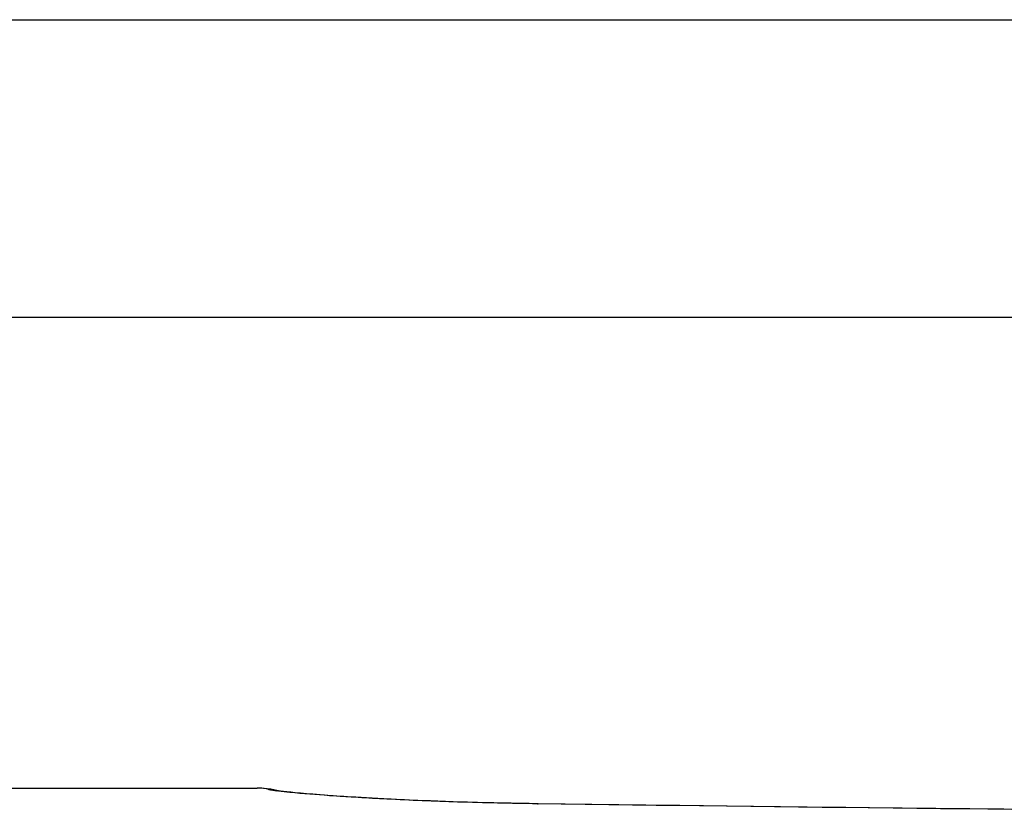
# Model space of a CAD drawing. Units: millimetres. Extents: x 0 to 420, y 0 to 297.
# Drawn here: x 92 to 125, y 270 to 297 of the extents above; entities that cross this region are included whole.
import ezdxf

# ---------------------------------------------------------------- set-up
doc = ezdxf.new("R2010")
doc.units = ezdxf.units.MM
doc.header["$LTSCALE"] = 23.1
doc.layers.get('0').update_dxf_attribs({"linetype": 'CONTINUOUS'})
doc.layers.add('RUNDUNGEN', color=7, linetype='CONTINUOUS')

msp = doc.modelspace()

# ---------------------------------------------------------------- linework, layer by layer
at = {"color": 7, "linetype": 'CONTINUOUS'}
for p, q in [((0, 297), (420, 297)), ((410, 287), (12.5, 287)), ((81.2396, 271.1962), (100.186, 271.1962))]:
    msp.add_line(p, q, dxfattribs=at)
at = {"layer": 'RUNDUNGEN', "color": 7, "linetype": 'CONTINUOUS'}
for p, q in [((100.1859, 271.1962), (100.1858, 271.1962)), ((100.84, 271.1108), (100.6395, 271.1552)), ((100.84, 271.1108), (100.8517, 271.1077))]:
    msp.add_line(p, q, dxfattribs=at)
at = {"layer": 'RUNDUNGEN', "color": 9, "linetype": 'CONTINUOUS'}
msp.add_line((109.599, 270.6688), (109.6121, 270.6713), dxfattribs=at)
at = {"layer": 'RUNDUNGEN', "color": 7, "linetype": 'CONTINUOUS'}
for points in [[(100.6395, 271.1552), (100.3936, 271.1876), (100.1858, 271.1962)], [(100.8259, 271.1143), (100.8454, 271.1094), (100.8517, 271.1077)], [(100.8848, 271.1045), (100.8476, 271.1104), (100.8259, 271.1143)], [(109.6121, 270.6713), (109.3136, 270.6755), (108.7152, 270.6858), (108.1339, 270.6981), (107.5714, 270.7124), (107.0286, 270.7282), (106.5066, 270.7455), (106.0065, 270.7639), (105.5288, 270.7834), (105.0742, 270.8035), (104.6431, 270.8242), (104.2359, 270.8452), (103.8527, 270.8664), (103.4936, 270.8875), (103.1585, 270.9085), (102.8472, 270.9291), (102.5596, 270.9492), (102.2953, 270.9687), (102.054, 270.9876), (101.8351, 271.0056), (101.6385, 271.0228), (101.4634, 271.039), (101.3095, 271.0541), (101.1763, 271.0682), (101.0637, 271.081), (100.9706, 271.0926), (100.8992, 271.1024), (100.8848, 271.1045)], [(211.8672, 270.6713), (201.9507, 270.548), (191.6898, 270.4394), (181.396, 270.3565), (171.0796, 270.3047), (160.7517, 270.287), (150.4239, 270.3046), (140.1076, 270.3564), (129.8139, 270.4391), (119.5531, 270.5478), (109.6121, 270.6713)]]:
    msp.add_lwpolyline(points, dxfattribs=at)
at = {"layer": 'RUNDUNGEN', "color": 9, "linetype": 'CONTINUOUS'}
msp.add_arc((100.5869, 270.1447), 0.9986, 75.31772, 90.04111, dxfattribs=at)
for points, knots in [([(100.5861, 271.1433), (100.5531, 271.152), (100.4218, 271.1825), (100.2865, 271.1962), (100.186, 271.1962)], [0, 0, 0, 0, 0.2539496, 1, 1, 1, 1]), ([(100.6515, 271.1292), (100.6451, 271.1304), (100.6232, 271.1346), (100.6014, 271.1393), (100.5861, 271.1433)], [0, 0, 0, 0, 0.2917436, 1, 1, 1, 1]), ([(101.2793, 271.0514), (101.1515, 271.0641), (100.9419, 271.0867), (100.7326, 271.1142), (100.6515, 271.1292)], [0, 0, 0, 0, 0.6089249, 1, 1, 1, 1]), ([(109.599, 270.6688), (108.7033, 270.6805), (107.0139, 270.7182), (104.6852, 270.8123), (102.8074, 270.9231), (101.7235, 271.0073), (101.2793, 271.0514)], [0, 0, 0, 0, 0.3225986, 0.6085309, 0.8392426, 1, 1, 1, 1]), ([(211.8803, 270.6688), (203.3914, 270.5572), (186.3451, 270.3575), (160.7398, 270.2448), (135.1344, 270.3575), (118.088, 270.5572), (109.599, 270.6688)], [0, 0, 0, 0, 0.2489994, 0.4999981, 0.7509973, 1, 1, 1, 1])]:
    msp.add_open_spline(points, degree=3, knots=knots, dxfattribs=at)

doc.saveas('drawing.dxf')
